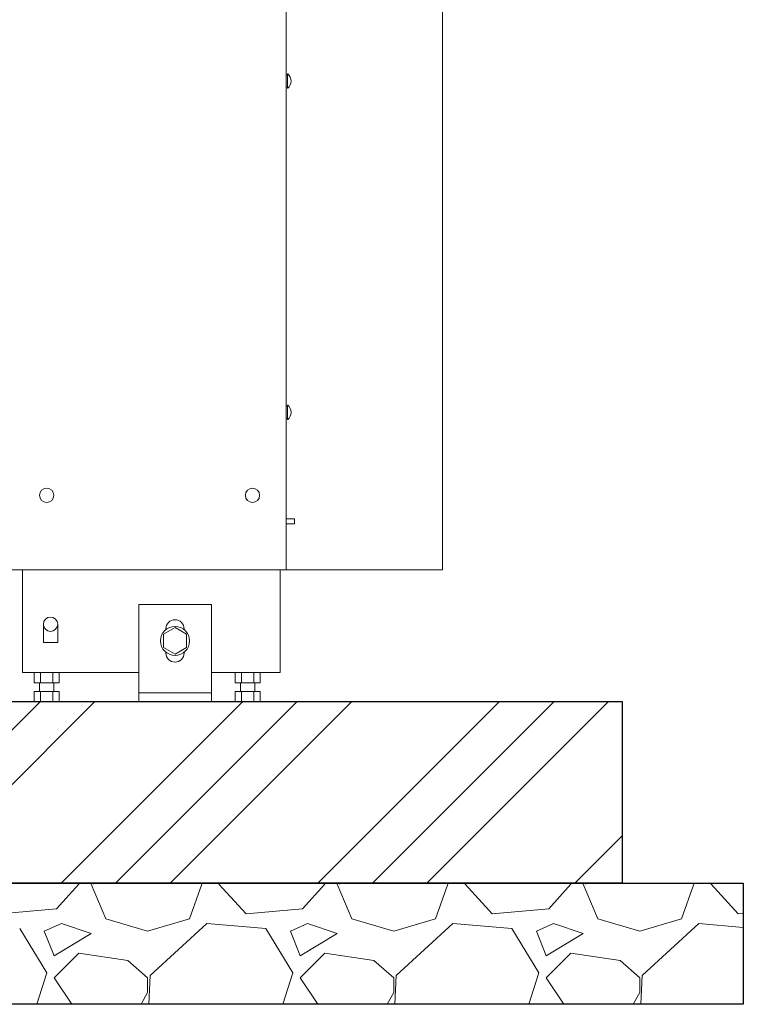
# Model space of a CAD drawing. Units: millimetres. Extents: x -6163 to 8297, y 3029 to 8689.
# Drawn here: x -2457 to -1859, y 3200 to 4012 of the extents above; entities that cross this region are included whole.
import ezdxf

# ---------------------------------------------------------------- set-up
doc = ezdxf.new("R2010")
doc.units = ezdxf.units.MM
doc.linetypes.add('実線', pattern=[0])
doc.layers.add('NoLayerName_001', color=7, linetype='Continuous')
doc.layers.add('図面枠', color=7, linetype='Continuous', lineweight=50)

msp = doc.modelspace()

# ---------------------------------------------------------------- linework, layer by layer
at = {"linetype": '実線', "lineweight": 25, "ltscale": 0.001}
for p, q in [((-3659.49, 3449.58), (-1959.49, 3449.58)), ((-1959.49, 3449.58), (-1959.49, 3299.58)), ((-3759.49, 3299.58), (-1859.49, 3299.58)), ((-1959.49, 3299.58), (-3659.49, 3299.58)), ((-1859.49, 3299.58), (-1859.49, 3199.58)), ((-1859.49, 3199.58), (-3759.49, 3199.58))]:
    msp.add_line(p, q, dxfattribs=at)
at = {"layer": 'NoLayerName_001', "color": 4, "linetype": 'Continuous', "lineweight": 15}
for p, q in [((-2237.01, 4053.58), (-2237.01, 3558.28)), ((-2108.01, 4053.58), (-2108.01, 3558.28)), ((-2476.41, 3558.28), (-2108.01, 3558.28)), ((-2454.81, 3558.28), (-2454.81, 3473.38)), ((-2242.01, 3558.28), (-2242.01, 3473.38)), ((-2298.81, 3529.58), (-2358.81, 3529.58)), ((-2358.81, 3449.58), (-2358.81, 3529.58)), ((-2298.81, 3449.58), (-2298.81, 3529.58)), ((-2358.81, 3473.38), (-2454.81, 3473.38)), ((-2242.01, 3473.38), (-2298.81, 3473.38)), ((-2298.81, 3449.58), (-2358.81, 3449.58))]:
    msp.add_line(p, q, dxfattribs=at)
at = {"layer": 'NoLayerName_001', "color": 21, "linetype": 'Continuous', "lineweight": 9}
for p, q in [((-2236.01, 3966.78), (-2237.01, 3966.78)), ((-2236.01, 3967.68), (-2236.01, 3955.88)), ((-2235.66, 3967.68), (-2236.01, 3967.68)), ((-2236.01, 3966.78), (-2236.01, 3956.78)), ((-2236.01, 3956.78), (-2237.01, 3956.78)), ((-2235.66, 3955.88), (-2236.01, 3955.88)), ((-2236.01, 3693.28), (-2237.01, 3693.28)), ((-2236.01, 3694.18), (-2236.01, 3682.38)), ((-2235.66, 3694.18), (-2236.01, 3694.18)), ((-2236.01, 3693.28), (-2236.01, 3683.28)), ((-2236.01, 3683.28), (-2237.01, 3683.28)), ((-2235.66, 3682.38), (-2236.01, 3682.38)), ((-2230.01, 3600.28), (-2237.01, 3600.28)), ((-2230.01, 3596.28), (-2237.01, 3596.28)), ((-2230.01, 3600.28), (-2230.01, 3596.28)), ((-2437.51, 3513.38), (-2437.51, 3498.38)), ((-2425.71, 3513.38), (-2425.71, 3498.38)), ((-2328.81, 3510.55), (-2338.31, 3505.06)), ((-2338.31, 3505.06), (-2338.31, 3494.09)), ((-2336.31, 3508.94), (-2336.31, 3509.58)), ((-2319.31, 3505.06), (-2328.81, 3510.55)), ((-2321.31, 3508.94), (-2321.31, 3509.58)), ((-2319.31, 3505.06), (-2319.31, 3494.09)), ((-2425.71, 3498.38), (-2437.51, 3498.38)), ((-2328.81, 3488.61), (-2338.31, 3494.09)), ((-2336.31, 3490.21), (-2336.31, 3489.58)), ((-2319.31, 3494.09), (-2328.81, 3488.61)), ((-2321.31, 3490.21), (-2321.31, 3489.58)), ((-2445.2, 3465.08), (-2445.2, 3473.38)), ((-2440.01, 3465.08), (-2440.01, 3473.38)), ((-2429.61, 3465.08), (-2429.61, 3473.38)), ((-2424.42, 3465.08), (-2424.42, 3473.38)), ((-2279.2, 3465.08), (-2279.2, 3473.38)), ((-2274.01, 3465.08), (-2274.01, 3473.38)), ((-2263.61, 3465.08), (-2263.61, 3473.38)), ((-2258.42, 3465.08), (-2258.42, 3473.38)), ((-2445.2, 3465.08), (-2424.42, 3465.08)), ((-2440.81, 3465.08), (-2440.81, 3457.88)), ((-2428.81, 3465.08), (-2428.81, 3457.88)), ((-2279.2, 3465.08), (-2258.42, 3465.08)), ((-2274.81, 3465.08), (-2274.81, 3457.88)), ((-2262.81, 3465.08), (-2262.81, 3457.88)), ((-2445.2, 3457.88), (-2424.42, 3457.88)), ((-2445.2, 3449.58), (-2445.2, 3457.88)), ((-2440.01, 3449.58), (-2440.01, 3457.88)), ((-2429.61, 3449.58), (-2429.61, 3457.88)), ((-2424.42, 3449.58), (-2424.42, 3457.88)), ((-2298.81, 3456.58), (-2358.81, 3456.58)), ((-2279.2, 3457.88), (-2258.42, 3457.88)), ((-2279.2, 3449.58), (-2279.2, 3457.88)), ((-2274.01, 3449.58), (-2274.01, 3457.88)), ((-2263.61, 3449.58), (-2263.61, 3457.88)), ((-2258.42, 3449.58), (-2258.42, 3457.88)), ((-2445.2, 3449.58), (-2424.42, 3449.58)), ((-2279.2, 3449.58), (-2258.42, 3449.58))]:
    msp.add_line(p, q, dxfattribs=at)
for centre, radius in [((-2434.81, 3619.78), 5.9), ((-2264.81, 3619.78), 5.9), ((-2431.61, 3513.38), 5.9), ((-2328.81, 3499.58), 12)]:
    msp.add_circle(centre, radius, dxfattribs=at)
for centre, radius, start, end in [((-2240.61, 3961.78), 7.7, 309.98313, 50.01688), ((-2240.61, 3688.28), 7.7, 309.98313, 50.01688), ((-2328.81, 3509.58), 7.5, 90, 180), ((-2328.81, 3509.58), 7.5, 359.99999, 90), ((-2328.81, 3489.58), 7.5, 180, 359.99999)]:
    msp.add_arc(centre, radius, start, end, dxfattribs=at)
at = {"layer": '図面枠', "color": 6, "linetype": 'Continuous', "lineweight": 9}
for p, q in [((-2523.97, 3365.61), (-2440.01, 3449.58)), ((-2478.97, 3365.61), (-2395.01, 3449.58)), ((-2356.84, 3365.61), (-2272.87, 3449.58)), ((-2311.84, 3365.61), (-2227.87, 3449.58)), ((-2266.84, 3365.61), (-2182.87, 3449.58)), ((-2144.71, 3365.61), (-2060.74, 3449.58)), ((-2099.71, 3365.61), (-2015.74, 3449.58)), ((-2054.71, 3365.61), (-1970.74, 3449.58)), ((-2422.87, 3299.58), (-2356.84, 3365.61)), ((-2377.87, 3299.58), (-2311.84, 3365.61)), ((-2332.87, 3299.58), (-2266.84, 3365.61)), ((-2210.74, 3299.58), (-2144.71, 3365.61)), ((-2165.74, 3299.58), (-2099.71, 3365.61)), ((-2120.74, 3299.58), (-2054.71, 3365.61)), ((-1998.61, 3299.58), (-1959.49, 3338.7)), ((-2408.33, 3298.66), (-2426.62, 3278.34)), ((-2408.33, 3298.66), (-2408.51, 3299.58)), ((-2398.17, 3298.66), (-2385.98, 3270.21)), ((-2396.14, 3298.66), (-2395.75, 3299.58)), ((-2316.89, 3270.21), (-2306.73, 3298.66)), ((-2307.15, 3299.58), (-2306.73, 3298.66)), ((-2292.51, 3298.66), (-2292.16, 3299.58)), ((-2270.16, 3274.28), (-2292.51, 3298.66)), ((-2205.13, 3298.66), (-2223.42, 3278.34)), ((-2205.13, 3298.66), (-2205.31, 3299.58)), ((-2194.97, 3298.66), (-2182.78, 3270.21)), ((-2192.94, 3298.66), (-2192.55, 3299.58)), ((-2113.69, 3270.21), (-2103.53, 3298.66)), ((-2103.95, 3299.58), (-2103.53, 3298.66)), ((-2089.31, 3298.66), (-2088.96, 3299.58)), ((-2066.96, 3274.28), (-2089.31, 3298.66)), ((-2001.93, 3298.66), (-2020.22, 3278.34)), ((-2001.93, 3298.66), (-2002.11, 3299.58)), ((-1991.77, 3298.66), (-1979.58, 3270.21)), ((-1989.74, 3298.66), (-1989.35, 3299.58)), ((-1910.49, 3270.21), (-1900.33, 3298.66)), ((-1900.75, 3299.58), (-1900.33, 3298.66)), ((-1886.11, 3298.66), (-1885.76, 3299.58)), ((-1863.76, 3274.28), (-1886.11, 3298.66)), ((-2426.62, 3278.34), (-2473.36, 3274.28)), ((-2223.42, 3278.34), (-2270.16, 3274.28)), ((-2020.22, 3278.34), (-2066.96, 3274.28)), ((-2385.98, 3270.21), (-2351.44, 3260.05)), ((-2351.44, 3260.05), (-2316.89, 3270.21)), ((-2182.78, 3270.21), (-2148.24, 3260.05)), ((-2148.24, 3260.05), (-2113.69, 3270.21)), ((-1979.58, 3270.21), (-1945.04, 3260.05)), ((-1945.04, 3260.05), (-1910.49, 3270.21)), ((-1859.49, 3274.65), (-1863.76, 3274.28)), ((-2434.75, 3225.51), (-2457.1, 3262.09)), ((-2422.56, 3266.15), (-2436.78, 3260.05)), ((-2436.78, 3260.05), (-2428.65, 3239.73)), ((-2398.17, 3258.02), (-2422.56, 3266.15)), ((-2302.67, 3266.15), (-2349.4, 3223.48)), ((-2253.9, 3262.09), (-2302.67, 3266.15)), ((-2231.55, 3225.51), (-2253.9, 3262.09)), ((-2219.36, 3266.15), (-2233.58, 3260.05)), ((-2233.58, 3260.05), (-2225.45, 3239.73)), ((-2194.97, 3258.02), (-2219.36, 3266.15)), ((-2099.47, 3266.15), (-2146.2, 3223.48)), ((-2050.7, 3262.09), (-2099.47, 3266.15)), ((-2028.35, 3225.51), (-2050.7, 3262.09)), ((-2016.16, 3266.15), (-2030.38, 3260.05)), ((-2030.38, 3260.05), (-2022.25, 3239.73)), ((-1991.77, 3258.02), (-2016.16, 3266.15)), ((-1896.27, 3266.15), (-1943, 3223.48)), ((-1859.49, 3263.08), (-1896.27, 3266.15)), ((-2428.65, 3239.73), (-2398.17, 3258.02)), ((-2225.45, 3239.73), (-2194.97, 3258.02)), ((-2022.25, 3239.73), (-1991.77, 3258.02)), ((-2408.33, 3241.77), (-2428.65, 3221.45)), ((-2367.69, 3235.67), (-2408.33, 3241.77)), ((-2351.44, 3221.45), (-2367.69, 3235.67)), ((-2205.13, 3241.77), (-2225.45, 3221.45)), ((-2164.49, 3235.67), (-2205.13, 3241.77)), ((-2148.24, 3221.45), (-2164.49, 3235.67)), ((-2001.93, 3241.77), (-2022.25, 3221.45)), ((-1961.29, 3235.67), (-2001.93, 3241.77)), ((-1945.04, 3221.45), (-1961.29, 3235.67)), ((-2443.05, 3199.58), (-2434.75, 3225.51)), ((-2428.65, 3221.45), (-2414.07, 3199.58)), ((-2351.44, 3209.25), (-2351.44, 3221.45)), ((-2349.4, 3223.48), (-2350.54, 3199.58)), ((-2239.85, 3199.58), (-2231.55, 3225.51)), ((-2225.45, 3221.45), (-2210.87, 3199.58)), ((-2148.24, 3209.25), (-2148.24, 3221.45)), ((-2146.2, 3223.48), (-2147.34, 3199.58)), ((-2036.65, 3199.58), (-2028.35, 3225.51)), ((-2022.25, 3221.45), (-2007.67, 3199.58)), ((-1945.04, 3209.25), (-1945.04, 3221.45)), ((-1943, 3223.48), (-1944.14, 3199.58)), ((-2356.81, 3199.58), (-2351.44, 3209.25)), ((-2153.61, 3199.58), (-2148.24, 3209.25)), ((-1950.41, 3199.58), (-1945.04, 3209.25))]:
    msp.add_line(p, q, dxfattribs=at)

doc.saveas('drawing.dxf')
